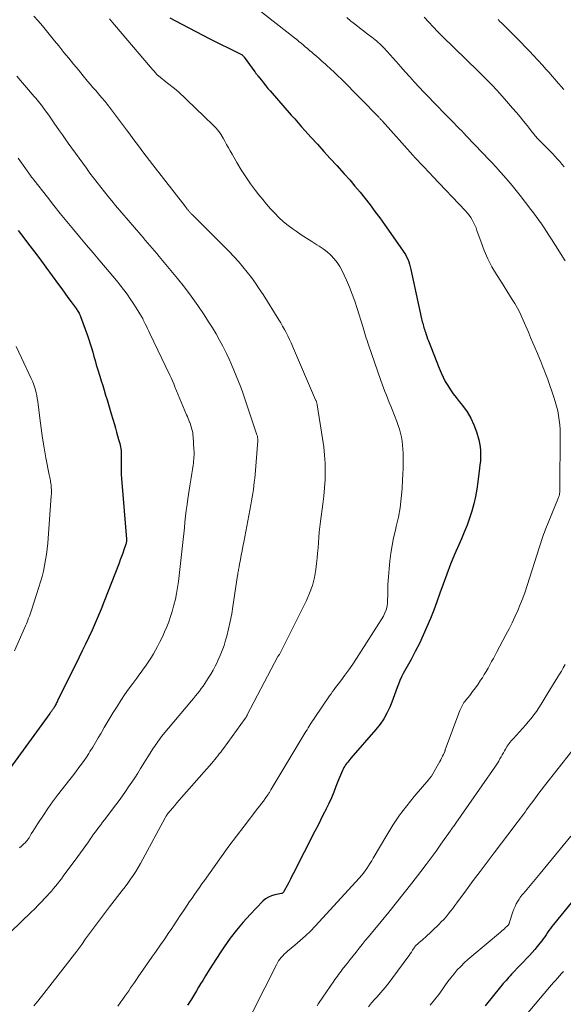
# Model space of a CAD drawing. Units: feet. Extents: x 1995000 to 2000050, y 590000 to 595000.
# Drawn here: x 1995622 to 1995717, y 591619 to 591790 of the extents above; entities that cross this region are included whole.
import ezdxf

# ---------------------------------------------------------------- set-up
doc = ezdxf.new("R2010")
doc.units = ezdxf.units.FT
doc.header["$LTSCALE"] = 100
doc.header["$MEASUREMENT"] = 0
doc.layers.add('CONTOUR INDEX', color=32, linetype='Continuous', lineweight=25)
doc.layers.add('CONTOUR INTERMEDIATE', color=40, linetype='Continuous', lineweight=15)

msp = doc.modelspace()

# ---------------------------------------------------------------- linework, layer by layer
at = {"layer": 'CONTOUR INDEX', "flags": 128}
for points, elevation in [([(1995648.37, 591790.55), (1995650.45, 591789.45), (1995651.66, 591788.81), (1995652.88, 591788.18), (1995654.11, 591787.56), (1995655.34, 591786.94), (1995660.5, 591784.39), (1995660.62, 591784.33), (1995660.73, 591784.26), (1995660.83, 591784.19), (1995660.94, 591784.12), (1995661.03, 591784.04), (1995661.13, 591783.95), (1995661.21, 591783.86), (1995661.29, 591783.76), (1995663.16, 591781.19), (1995663.22, 591781.11), (1995663.29, 591781.02), (1995663.35, 591780.93), (1995663.41, 591780.84), (1995663.48, 591780.76), (1995663.54, 591780.67), (1995663.61, 591780.58), (1995663.68, 591780.5), (1995664.29, 591779.73), (1995664.66, 591779.26), (1995665.04, 591778.79), (1995665.43, 591778.33), (1995665.82, 591777.88), (1995669.46, 591773.7), (1995670.07, 591773.01), (1995670.67, 591772.32), (1995671.28, 591771.63), (1995671.9, 591770.95), (1995672.9, 591769.84), (1995674.02, 591768.61), (1995675.14, 591767.38), (1995676.26, 591766.14), (1995677.38, 591764.91), (1995678.69, 591763.47), (1995679.62, 591762.43), (1995680.54, 591761.36), (1995681.43, 591760.28), (1995682.31, 591759.19), (1995683.17, 591758.08), (1995684.01, 591756.96), (1995684.84, 591755.83), (1995685.66, 591754.69), (1995688.8, 591750.26), (1995689.05, 591749.87), (1995689.29, 591749.48), (1995689.5, 591749.07), (1995689.7, 591748.65), (1995689.87, 591748.21), (1995690.02, 591747.78), (1995690.15, 591747.33), (1995690.26, 591746.88), (1995692.11, 591738.34), (1995692.17, 591738.07), (1995692.23, 591737.8), (1995692.3, 591737.54), (1995692.36, 591737.27), (1995692.43, 591737.01), (1995692.51, 591736.75), (1995692.59, 591736.49), (1995692.67, 591736.23), (1995692.76, 591735.99), (1995692.89, 591735.61), (1995693.02, 591735.23), (1995693.16, 591734.86), (1995693.3, 591734.48), (1995695.15, 591729.73), (1995695.48, 591728.95), (1995695.83, 591728.19), (1995696.23, 591727.44), (1995696.66, 591726.71), (1995697.12, 591726.01), (1995697.6, 591725.31), (1995698.11, 591724.63), (1995698.63, 591723.97), (1995699.23, 591723.25), (1995700, 591722.19), (1995700.67, 591721.09), (1995701.2, 591719.91), (1995701.64, 591718.69), (1995702.03, 591717.31), (1995702.18, 591716.71), (1995702.28, 591716.1), (1995702.34, 591715.48), (1995702.36, 591714.86), (1995702.34, 591714.23), (1995702.31, 591713.61), (1995702.25, 591712.98), (1995702.19, 591712.36), (1995701.9, 591709.99), (1995701.71, 591708.71), (1995701.48, 591707.44), (1995701.18, 591706.18), (1995700.83, 591704.93), (1995700.43, 591703.7), (1995700, 591702.48), (1995699.52, 591701.28), (1995699.01, 591700.09), (1995698.56, 591699.09), (1995697.83, 591697.4), (1995697.12, 591695.7), (1995696.47, 591693.98), (1995695.85, 591692.24), (1995695.3, 591690.66), (1995694.78, 591689.19), (1995694.23, 591687.72), (1995693.65, 591686.26), (1995693.04, 591684.82), (1995692.4, 591683.39), (1995691.73, 591681.97), (1995691.02, 591680.57), (1995690.28, 591679.19), (1995688.91, 591676.72), (1995688.61, 591676.13), (1995688.33, 591675.53), (1995688.08, 591674.91), (1995687.86, 591674.28), (1995687.65, 591673.65), (1995687.43, 591673.02), (1995687.2, 591672.4), (1995686.95, 591671.78), (1995686.58, 591670.88), (1995686.09, 591669.85), (1995685.54, 591668.85), (1995684.89, 591667.91), (1995684.18, 591667.01), (1995679.84, 591662.03), (1995679.65, 591661.81), (1995679.46, 591661.59), (1995679.28, 591661.36), (1995679.09, 591661.13), (1995678.92, 591660.89), (1995678.76, 591660.65), (1995678.62, 591660.4), (1995678.48, 591660.13), (1995678.36, 591659.88), (1995678.18, 591659.49), (1995678.01, 591659.09), (1995677.85, 591658.69), (1995677.69, 591658.29), (1995677.24, 591657.12), (1995676.85, 591656.13), (1995676.44, 591655.15), (1995676, 591654.19), (1995675.54, 591653.23), (1995675.52, 591653.2), (1995675.04, 591652.23), (1995674.55, 591651.26), (1995674.07, 591650.3), (1995673.58, 591649.34), (1995669.87, 591642.08), (1995669.6, 591641.54), (1995669.32, 591641), (1995669.03, 591640.46), (1995668.75, 591639.92), (1995668.25, 591638.99), (1995668.21, 591638.92), (1995668.17, 591638.85), (1995668.12, 591638.79), (1995668.07, 591638.72), (1995667.99, 591638.63), (1995667.95, 591638.59), (1995667.93, 591638.59), (1995667.86, 591638.56), (1995667.84, 591638.56), (1995667.83, 591638.55), (1995667.81, 591638.55), (1995667.79, 591638.54), (1995666.62, 591638.32), (1995666.04, 591638.15), (1995665.5, 591637.92), (1995665.01, 591637.59), (1995664.56, 591637.2), (1995662.35, 591634.9), (1995661.13, 591633.57), (1995659.97, 591632.19), (1995658.88, 591630.76), (1995657.84, 591629.28), (1995657.15, 591628.23), (1995656.5, 591627.25), (1995655.86, 591626.26), (1995655.23, 591625.27), (1995654.61, 591624.27), (1995654.11, 591623.46), (1995653.74, 591622.86), (1995653.38, 591622.26), (1995653.02, 591621.66), (1995652.66, 591621.06), (1995652.17, 591620.21), (1995652.06, 591620.03), (1995651.94, 591619.85), (1995651.82, 591619.68), (1995651.7, 591619.5), (1995651.57, 591619.33), (1995651.43, 591619.17)], 840), ([(1995622.07, 591753.64), (1995622.88, 591752.59), (1995623.69, 591751.53), (1995624.5, 591750.48), (1995625.3, 591749.42), (1995626.09, 591748.35), (1995626.88, 591747.28), (1995629.06, 591744.28), (1995629.61, 591743.54), (1995630.15, 591742.79), (1995630.7, 591742.04), (1995631.24, 591741.29), (1995632.1, 591740.11), (1995632.21, 591739.95), (1995632.32, 591739.79), (1995632.43, 591739.62), (1995632.53, 591739.45), (1995632.63, 591739.27), (1995632.71, 591739.1), (1995632.79, 591738.91), (1995632.87, 591738.73), (1995634.08, 591735.42), (1995634.33, 591734.71), (1995634.57, 591733.99), (1995634.79, 591733.26), (1995635, 591732.53), (1995635.2, 591731.8), (1995635.41, 591731.07), (1995635.62, 591730.35), (1995635.84, 591729.62), (1995636.23, 591728.35), (1995636.48, 591727.53), (1995636.73, 591726.71), (1995636.98, 591725.9), (1995637.24, 591725.08), (1995637.49, 591724.26), (1995637.74, 591723.45), (1995637.99, 591722.63), (1995638.22, 591721.81), (1995638.75, 591719.94), (1995638.94, 591719.3), (1995639.12, 591718.65), (1995639.31, 591718.01), (1995639.49, 591717.36), (1995639.69, 591716.68), (1995639.76, 591716.37), (1995639.83, 591716.07), (1995639.87, 591715.76), (1995639.91, 591715.45), (1995639.93, 591715.13), (1995639.94, 591714.82), (1995639.94, 591714.51), (1995639.94, 591714.19), (1995639.92, 591713.41), (1995639.91, 591712.71), (1995639.92, 591712), (1995639.95, 591711.3), (1995640, 591710.6), (1995640.85, 591700.03), (1995640.85, 591699.92), (1995640.85, 591699.82), (1995640.85, 591699.71), (1995640.84, 591699.61), (1995640.82, 591699.5), (1995640.81, 591699.4), (1995640.78, 591699.3), (1995640.75, 591699.2), (1995640.42, 591698.22), (1995640.21, 591697.64), (1995640.01, 591697.06), (1995639.79, 591696.48), (1995639.57, 591695.9), (1995636.95, 591689.14), (1995636.46, 591687.91), (1995635.96, 591686.68), (1995635.43, 591685.47), (1995634.89, 591684.26), (1995634.33, 591683.05), (1995633.76, 591681.85), (1995633.18, 591680.66), (1995632.6, 591679.47), (1995628.89, 591671.98), (1995628.8, 591671.81), (1995628.72, 591671.65), (1995628.63, 591671.48), (1995628.55, 591671.32), (1995628.4, 591671.03), (1995628.39, 591671.01), (1995628.38, 591670.99), (1995628.36, 591670.97), (1995628.35, 591670.95), (1995628.31, 591670.87), (1995628.29, 591670.85), (1995628.28, 591670.83), (1995628.27, 591670.81), (1995628.26, 591670.79), (1995628.18, 591670.67), (1995628.12, 591670.59), (1995628.07, 591670.52), (1995628.01, 591670.44), (1995627.96, 591670.37), (1995627.89, 591670.28), (1995627.8, 591670.16), (1995627.72, 591670.04), (1995627.63, 591669.92), (1995627.54, 591669.8), (1995619.67, 591658.97)], 860), ([(1995718.07, 591636.94), (1995715.01, 591633.14), (1995714.74, 591632.8), (1995714.48, 591632.45), (1995714.23, 591632.1), (1995713.98, 591631.74), (1995713.74, 591631.38), (1995713.49, 591631.02), (1995713.23, 591630.67), (1995712.97, 591630.32), (1995712.64, 591629.91), (1995712.2, 591629.36), (1995711.75, 591628.82), (1995711.29, 591628.3), (1995710.82, 591627.78), (1995707.75, 591624.54), (1995707.51, 591624.27), (1995707.26, 591624), (1995707.01, 591623.73), (1995706.77, 591623.45), (1995706.54, 591623.18), (1995706.3, 591622.9), (1995706.07, 591622.62), (1995705.84, 591622.33), (1995703.17, 591619.02)], 820)]:
    msp.add_lwpolyline(points, dxfattribs=dict(at, elevation=elevation))
at = {"layer": 'CONTOUR INTERMEDIATE', "flags": 128}
for points, elevation in [([(1995624.79, 591790.89), (1995625.52, 591790.04), (1995626.25, 591789.19), (1995626.97, 591788.32), (1995627.68, 591787.46), (1995628.38, 591786.59), (1995629.09, 591785.71), (1995630, 591784.58), (1995630.83, 591783.55), (1995631.66, 591782.53), (1995632.5, 591781.52), (1995633.34, 591780.5), (1995634.09, 591779.6), (1995634.56, 591779.04), (1995635.03, 591778.49), (1995635.51, 591777.93), (1995635.98, 591777.38), (1995636.53, 591776.75), (1995636.73, 591776.52), (1995636.93, 591776.28), (1995637.13, 591776.04), (1995637.33, 591775.8), (1995637.53, 591775.56), (1995637.72, 591775.32), (1995637.91, 591775.07), (1995638.09, 591774.83), (1995640.85, 591771.13), (1995641.42, 591770.36), (1995641.99, 591769.6), (1995642.56, 591768.85), (1995643.13, 591768.09), (1995643.7, 591767.33), (1995644.28, 591766.58), (1995644.86, 591765.82), (1995645.44, 591765.07), (1995650.98, 591757.92), (1995651.09, 591757.78), (1995651.2, 591757.64), (1995651.31, 591757.5), (1995651.42, 591757.37), (1995651.5, 591757.27), (1995651.57, 591757.18), (1995651.64, 591757.1), (1995651.71, 591757.01), (1995651.78, 591756.93), (1995651.86, 591756.85), (1995651.93, 591756.76), (1995652, 591756.68), (1995652.08, 591756.6), (1995652.17, 591756.51), (1995652.3, 591756.38), (1995652.42, 591756.25), (1995652.54, 591756.12), (1995652.67, 591756), (1995658.67, 591750), (1995659.5, 591749.14), (1995660.3, 591748.26), (1995661.08, 591747.35), (1995661.83, 591746.43), (1995662.55, 591745.48), (1995663.25, 591744.51), (1995663.93, 591743.53), (1995664.58, 591742.52), (1995667.31, 591738.16), (1995667.65, 591737.61), (1995667.98, 591737.05), (1995668.29, 591736.48), (1995668.6, 591735.91), (1995668.89, 591735.34), (1995669.18, 591734.75), (1995669.45, 591734.16), (1995669.71, 591733.57), (1995673.7, 591724.27), (1995673.75, 591724.16), (1995673.79, 591724.06), (1995673.83, 591723.95), (1995673.86, 591723.84), (1995673.89, 591723.73), (1995673.92, 591723.61), (1995673.95, 591723.5), (1995673.97, 591723.39), (1995674.92, 591717.51), (1995675.11, 591716.09), (1995675.26, 591714.67), (1995675.34, 591713.25), (1995675.37, 591711.82), (1995675.34, 591710.39), (1995675.26, 591708.96), (1995675.14, 591707.54), (1995674.97, 591706.12), (1995674.55, 591703.12), (1995674.44, 591702.21), (1995674.34, 591701.3), (1995674.26, 591700.39), (1995674.2, 591699.47), (1995674.14, 591698.56), (1995674.06, 591697.64), (1995673.97, 591696.73), (1995673.87, 591695.82), (1995673.74, 591694.8), (1995673.49, 591693.4), (1995673.15, 591692.03), (1995672.67, 591690.7), (1995672.11, 591689.4), (1995667.68, 591680.5), (1995667.62, 591680.39), (1995667.55, 591680.28), (1995667.48, 591680.17), (1995667.41, 591680.06), (1995667.29, 591679.9), (1995667.27, 591679.88), (1995667.26, 591679.86), (1995667.25, 591679.84), (1995667.23, 591679.82), (1995667.18, 591679.74), (1995667.17, 591679.72), (1995667.15, 591679.7), (1995667.14, 591679.68), (1995667.13, 591679.66), (1995661.84, 591669.53), (1995661.8, 591669.45), (1995661.76, 591669.37), (1995661.71, 591669.3), (1995661.66, 591669.22), (1995661.62, 591669.14), (1995661.57, 591669.07), (1995661.52, 591668.99), (1995661.47, 591668.92), (1995657.72, 591663.74), (1995657.48, 591663.41), (1995657.23, 591663.08), (1995656.98, 591662.76), (1995656.72, 591662.43), (1995656.46, 591662.11), (1995656.2, 591661.8), (1995655.93, 591661.48), (1995655.66, 591661.17), (1995650.42, 591655.2), (1995650.02, 591654.74), (1995649.63, 591654.29), (1995649.23, 591653.83), (1995648.84, 591653.37), (1995648.08, 591652.48), (1995648.06, 591652.46), (1995648.05, 591652.45), (1995648.04, 591652.43), (1995648.03, 591652.41), (1995647.98, 591652.35), (1995647.97, 591652.33), (1995647.96, 591652.32), (1995647.95, 591652.3), (1995647.94, 591652.28), (1995647.83, 591652.1), (1995647.76, 591651.99), (1995647.7, 591651.88), (1995647.64, 591651.77), (1995647.58, 591651.66), (1995643.71, 591644.48), (1995643.31, 591643.77), (1995642.9, 591643.07), (1995642.47, 591642.37), (1995642.03, 591641.69), (1995641.56, 591641.02), (1995641.09, 591640.35), (1995640.61, 591639.7), (1995640.11, 591639.05), (1995637.93, 591636.24), (1995637.22, 591635.32), (1995636.52, 591634.39), (1995635.83, 591633.46), (1995635.14, 591632.53), (1995634.46, 591631.59), (1995633.77, 591630.65), (1995633.08, 591629.71), (1995632.4, 591628.78), (1995632.21, 591628.53), (1995631.43, 591627.48), (1995630.63, 591626.43), (1995629.83, 591625.39), (1995629.02, 591624.35), (1995625.44, 591619.83), (1995625.11, 591619.42), (1995624.78, 591619.03)], 848), ([(1995663.67, 591792.09), (1995670.04, 591787.1), (1995670.42, 591786.79), (1995670.8, 591786.49), (1995671.17, 591786.18), (1995671.54, 591785.87), (1995671.91, 591785.55), (1995672.28, 591785.23), (1995672.65, 591784.92), (1995673.02, 591784.6), (1995673.32, 591784.35), (1995673.84, 591783.91), (1995674.35, 591783.46), (1995674.86, 591783.01), (1995675.37, 591782.56), (1995675.66, 591782.31), (1995676.3, 591781.72), (1995676.94, 591781.12), (1995677.56, 591780.51), (1995678.18, 591779.9), (1995684.68, 591773.31), (1995684.76, 591773.22), (1995684.84, 591773.14), (1995684.92, 591773.06), (1995685, 591772.97), (1995685.08, 591772.89), (1995685.16, 591772.8), (1995685.24, 591772.72), (1995685.31, 591772.63), (1995690.6, 591766.74), (1995691.01, 591766.28), (1995691.43, 591765.82), (1995691.86, 591765.36), (1995692.29, 591764.91), (1995692.71, 591764.46), (1995693.14, 591764.01), (1995693.57, 591763.55), (1995694, 591763.1), (1995699.72, 591757.07), (1995700.05, 591756.7), (1995700.36, 591756.31), (1995700.65, 591755.9), (1995700.91, 591755.48), (1995701.15, 591755.04), (1995701.37, 591754.6), (1995701.56, 591754.14), (1995701.73, 591753.67), (1995702.43, 591751.63), (1995702.99, 591750.16), (1995703.61, 591748.72), (1995704.33, 591747.34), (1995705.13, 591745.98), (1995705.96, 591744.65), (1995706.43, 591743.91), (1995706.9, 591743.17), (1995707.38, 591742.43), (1995707.86, 591741.69), (1995708.32, 591740.95), (1995708.76, 591740.19), (1995709.15, 591739.41), (1995709.52, 591738.61), (1995710.65, 591736), (1995711.05, 591735.08), (1995711.45, 591734.16), (1995711.83, 591733.23), (1995712.22, 591732.3), (1995712.62, 591731.32), (1995712.8, 591730.88), (1995712.98, 591730.44), (1995713.16, 591730), (1995713.34, 591729.56), (1995713.52, 591729.11), (1995713.69, 591728.67), (1995713.86, 591728.22), (1995714.02, 591727.78), (1995715.08, 591724.72), (1995715.33, 591723.94), (1995715.56, 591723.14), (1995715.74, 591722.34), (1995715.9, 591721.53), (1995716.02, 591720.71), (1995716.1, 591719.89), (1995716.15, 591719.07), (1995716.17, 591718.24), (1995716.13, 591708.83), (1995716.13, 591708.66), (1995716.12, 591708.5), (1995716.11, 591708.33), (1995716.1, 591708.17), (1995716.08, 591708.03), (1995716.07, 591707.93), (1995716.06, 591707.84), (1995716.04, 591707.75), (1995716.02, 591707.66), (1995715.99, 591707.57), (1995715.97, 591707.48), (1995715.93, 591707.39), (1995715.9, 591707.31), (1995713.58, 591701.61), (1995713.44, 591701.25), (1995713.3, 591700.89), (1995713.17, 591700.53), (1995713.05, 591700.16), (1995712.93, 591699.8), (1995712.81, 591699.43), (1995712.69, 591699.06), (1995712.57, 591698.7), (1995710.45, 591692.04), (1995710.08, 591690.93), (1995709.68, 591689.83), (1995709.25, 591688.74), (1995708.8, 591687.66), (1995708.32, 591686.59), (1995707.82, 591685.53), (1995707.3, 591684.49), (1995706.76, 591683.45), (1995705.18, 591680.51), (1995704.88, 591679.94), (1995704.57, 591679.36), (1995704.27, 591678.79), (1995703.97, 591678.22), (1995703.66, 591677.65), (1995703.34, 591677.09), (1995703, 591676.54), (1995702.66, 591675.99), (1995702.36, 591675.55), (1995701.91, 591674.88), (1995701.45, 591674.22), (1995700.96, 591673.58), (1995700.46, 591672.94), (1995699.77, 591672.08), (1995699.62, 591671.88), (1995699.47, 591671.67), (1995699.33, 591671.46), (1995699.19, 591671.24), (1995699.07, 591671.01), (1995698.96, 591670.78), (1995698.85, 591670.55), (1995698.76, 591670.31), (1995696.23, 591663.46), (1995696.2, 591663.4), (1995696.18, 591663.34), (1995696.15, 591663.28), (1995696.13, 591663.22), (1995695.9, 591662.69), (1995695.75, 591662.37), (1995695.59, 591662.05), (1995695.43, 591661.74), (1995695.26, 591661.43), (1995693.81, 591658.92), (1995693.76, 591658.84), (1995693.71, 591658.77), (1995693.66, 591658.69), (1995693.6, 591658.62), (1995693.54, 591658.55), (1995693.48, 591658.48), (1995693.42, 591658.42), (1995693.37, 591658.35), (1995690.81, 591655.36), (1995689.52, 591653.76), (1995688.29, 591652.12), (1995687.14, 591650.42), (1995686.06, 591648.68), (1995683.71, 591644.67), (1995683.44, 591644.22), (1995683.17, 591643.78), (1995682.9, 591643.34), (1995682.61, 591642.9), (1995682.32, 591642.47), (1995682.01, 591642.05), (1995681.68, 591641.65), (1995681.34, 591641.26), (1995673.63, 591632.89), (1995672.79, 591632.02), (1995671.93, 591631.17), (1995671.03, 591630.36), (1995670.12, 591629.56), (1995668.85, 591628.51), (1995668.56, 591628.26), (1995668.27, 591628), (1995668, 591627.72), (1995667.74, 591627.44), (1995667.5, 591627.15), (1995667.27, 591626.84), (1995667.07, 591626.52), (1995666.89, 591626.18), (1995660.78, 591614.06)], 836), ([(1995679.1, 591790.61), (1995679.83, 591790), (1995680, 591789.87), (1995680.66, 591789.34), (1995681.33, 591788.82), (1995682, 591788.31), (1995682.68, 591787.8), (1995683.47, 591787.21), (1995683.75, 591787), (1995684.03, 591786.78), (1995684.3, 591786.55), (1995684.57, 591786.31), (1995684.83, 591786.07), (1995685.09, 591785.82), (1995685.33, 591785.57), (1995685.58, 591785.3), (1995687.68, 591782.97), (1995688.48, 591782.08), (1995689.28, 591781.19), (1995690.09, 591780.31), (1995690.89, 591779.43), (1995691.7, 591778.55), (1995692.52, 591777.68), (1995693.35, 591776.81), (1995694.18, 591775.95), (1995696.56, 591773.5), (1995697.12, 591772.92), (1995697.68, 591772.35), (1995698.25, 591771.77), (1995698.81, 591771.2), (1995699.01, 591770.99), (1995699.47, 591770.52), (1995699.93, 591770.04), (1995700.39, 591769.56), (1995700.84, 591769.07), (1995701.3, 591768.59), (1995701.75, 591768.1), (1995702.21, 591767.62), (1995702.67, 591767.14), (1995703.87, 591765.9), (1995704.05, 591765.71), (1995704.23, 591765.53), (1995704.42, 591765.34), (1995704.6, 591765.15), (1995704.78, 591764.96), (1995704.96, 591764.77), (1995705.13, 591764.58), (1995705.31, 591764.38), (1995706.41, 591763.12), (1995707.12, 591762.28), (1995707.82, 591761.44), (1995708.52, 591760.58), (1995709.2, 591759.72), (1995711.08, 591757.31), (1995711.55, 591756.69), (1995712.02, 591756.06), (1995712.48, 591755.42), (1995712.93, 591754.78), (1995713.37, 591754.13), (1995713.8, 591753.48), (1995714.23, 591752.82), (1995714.65, 591752.16), (1995717.04, 591748.38)], 832), ([(1995692.53, 591790.68), (1995694.92, 591788.13), (1995694.97, 591788.07), (1995695.03, 591788.01), (1995695.09, 591787.95), (1995695.15, 591787.89), (1995695.21, 591787.83), (1995695.27, 591787.77), (1995695.33, 591787.71), (1995695.39, 591787.65), (1995695.41, 591787.63), (1995695.48, 591787.57), (1995695.55, 591787.5), (1995695.62, 591787.43), (1995695.69, 591787.37), (1995701.95, 591781.31), (1995703.22, 591780.04), (1995704.47, 591778.76), (1995705.68, 591777.45), (1995706.88, 591776.12), (1995707.92, 591774.91), (1995708.57, 591774.16), (1995709.21, 591773.4), (1995709.83, 591772.63), (1995710.45, 591771.85), (1995711.38, 591770.66), (1995711.53, 591770.48), (1995711.68, 591770.29), (1995711.84, 591770.11), (1995711.99, 591769.93), (1995712.15, 591769.76), (1995712.32, 591769.58), (1995712.48, 591769.41), (1995712.65, 591769.24), (1995714.05, 591767.81), (1995714.47, 591767.38), (1995714.89, 591766.94), (1995715.3, 591766.5), (1995715.7, 591766.05), (1995716.1, 591765.6), (1995716.49, 591765.15), (1995716.88, 591764.69)], 828), ([(1995637.91, 591790.37), (1995638.77, 591789.37), (1995645.03, 591782.02), (1995645.19, 591781.84), (1995645.34, 591781.65), (1995645.5, 591781.47), (1995645.66, 591781.29), (1995645.9, 591781), (1995645.94, 591780.96), (1995645.97, 591780.92), (1995646.01, 591780.88), (1995646.04, 591780.84), (1995646.08, 591780.81), (1995646.11, 591780.77), (1995646.15, 591780.74), (1995646.19, 591780.7), (1995646.73, 591780.25), (1995647.05, 591779.99), (1995647.36, 591779.73), (1995647.68, 591779.48), (1995648, 591779.23), (1995649.2, 591778.31), (1995649.27, 591778.26), (1995649.34, 591778.2), (1995649.41, 591778.14), (1995649.48, 591778.08), (1995649.55, 591778.02), (1995649.62, 591777.96), (1995649.68, 591777.9), (1995649.75, 591777.84), (1995655.91, 591771.93), (1995656.17, 591771.68), (1995656.42, 591771.42), (1995656.65, 591771.14), (1995656.88, 591770.86), (1995657.1, 591770.57), (1995657.3, 591770.28), (1995657.49, 591769.97), (1995657.67, 591769.66), (1995657.94, 591769.15), (1995658.25, 591768.59), (1995658.56, 591768.02), (1995658.87, 591767.46), (1995659.19, 591766.9), (1995660.02, 591765.47), (1995660.78, 591764.21), (1995661.57, 591762.97), (1995662.41, 591761.77), (1995663.29, 591760.59), (1995663.85, 591759.85), (1995664.51, 591759.02), (1995665.18, 591758.21), (1995665.88, 591757.41), (1995666.6, 591756.63), (1995667.34, 591755.89), (1995668.12, 591755.18), (1995668.94, 591754.52), (1995669.79, 591753.89), (1995670.31, 591753.52), (1995671.2, 591752.91), (1995672.11, 591752.32), (1995673.02, 591751.74), (1995673.94, 591751.17), (1995674.34, 591750.94), (1995675.04, 591750.47), (1995675.71, 591749.95), (1995676.32, 591749.37), (1995676.9, 591748.75), (1995677.42, 591748.08), (1995677.89, 591747.38), (1995678.31, 591746.65), (1995678.69, 591745.89), (1995679.06, 591745.04), (1995679.57, 591743.83), (1995680.06, 591742.61), (1995680.5, 591741.37), (1995680.91, 591740.12), (1995681.89, 591736.96), (1995682.01, 591736.56), (1995682.14, 591736.16), (1995682.26, 591735.76), (1995682.38, 591735.37), (1995682.51, 591734.97), (1995682.63, 591734.57), (1995682.76, 591734.17), (1995682.9, 591733.78), (1995685.05, 591727.58), (1995685.27, 591726.94), (1995685.51, 591726.31), (1995685.75, 591725.68), (1995685.99, 591725.05), (1995686.25, 591724.43), (1995686.5, 591723.8), (1995686.75, 591723.17), (1995687, 591722.55), (1995687.82, 591720.48), (1995688.06, 591719.82), (1995688.27, 591719.15), (1995688.45, 591718.47), (1995688.6, 591717.78), (1995688.71, 591717.08), (1995688.8, 591716.38), (1995688.86, 591715.68), (1995688.89, 591714.97), (1995688.9, 591714.37), (1995688.91, 591713.37), (1995688.9, 591712.36), (1995688.87, 591711.35), (1995688.82, 591710.35), (1995688.73, 591708.85), (1995688.58, 591707.18), (1995688.37, 591705.52), (1995688.07, 591703.87), (1995687.71, 591702.23), (1995687.56, 591701.62), (1995687.25, 591700.29), (1995686.98, 591698.95), (1995686.77, 591697.6), (1995686.59, 591696.25), (1995686.45, 591694.89), (1995686.34, 591693.52), (1995686.27, 591692.16), (1995686.22, 591690.79), (1995686.17, 591689.02), (1995686.11, 591688.4), (1995685.98, 591687.81), (1995685.75, 591687.24), (1995685.47, 591686.69), (1995680.79, 591679.35), (1995680.14, 591678.36), (1995679.47, 591677.38), (1995678.78, 591676.42), (1995678.07, 591675.47), (1995677.18, 591674.31), (1995676.91, 591673.95), (1995676.64, 591673.58), (1995676.38, 591673.22), (1995676.12, 591672.85), (1995673.57, 591669.12), (1995673.37, 591668.81), (1995673.17, 591668.51), (1995672.97, 591668.21), (1995672.78, 591667.9), (1995672.59, 591667.59), (1995672.4, 591667.29), (1995672.21, 591666.98), (1995672.02, 591666.67), (1995665.94, 591656.55), (1995665.88, 591656.43), (1995665.81, 591656.32), (1995665.74, 591656.2), (1995665.67, 591656.09), (1995665.6, 591655.98), (1995665.53, 591655.86), (1995665.46, 591655.75), (1995665.38, 591655.64), (1995664.93, 591655.01), (1995664.63, 591654.58), (1995664.32, 591654.16), (1995664, 591653.74), (1995663.69, 591653.33), (1995661.3, 591650.24), (1995659.96, 591648.5), (1995658.64, 591646.74), (1995657.34, 591644.96), (1995656.06, 591643.18), (1995654.38, 591640.81), (1995653.95, 591640.2), (1995653.52, 591639.59), (1995653.1, 591638.97), (1995652.68, 591638.36), (1995652.25, 591637.74), (1995651.83, 591637.12), (1995651.42, 591636.5), (1995651, 591635.88), (1995650.75, 591635.51), (1995650.21, 591634.7), (1995649.67, 591633.9), (1995649.13, 591633.09), (1995648.59, 591632.29), (1995648.23, 591631.75), (1995647.5, 591630.68), (1995646.77, 591629.61), (1995646.03, 591628.54), (1995645.29, 591627.48), (1995642.91, 591624.08), (1995642.58, 591623.6), (1995642.24, 591623.11), (1995641.91, 591622.63), (1995641.57, 591622.15), (1995641.24, 591621.66), (1995640.9, 591621.18), (1995640.57, 591620.7), (1995640.23, 591620.21), (1995639.87, 591619.7), (1995639.35, 591618.95)], 844), ([(1995705.39, 591790.26), (1995705.71, 591789.95), (1995706.03, 591789.63), (1995709.38, 591786.3), (1995710.12, 591785.55), (1995710.85, 591784.8), (1995711.57, 591784.03), (1995712.28, 591783.25), (1995713.17, 591782.27), (1995713.71, 591781.67), (1995714.24, 591781.06), (1995714.78, 591780.46), (1995715.3, 591779.85), (1995715.47, 591779.65), (1995715.92, 591779.14), (1995716.37, 591778.63), (1995716.83, 591778.13)], 824), ([(1995621.81, 591780.47), (1995624.85, 591776.92), (1995625.09, 591776.64), (1995625.33, 591776.35), (1995625.56, 591776.07), (1995625.79, 591775.78), (1995626.02, 591775.49), (1995626.25, 591775.19), (1995626.47, 591774.89), (1995626.68, 591774.59), (1995626.98, 591774.17), (1995627.35, 591773.65), (1995627.71, 591773.14), (1995628.07, 591772.62), (1995628.43, 591772.11), (1995628.71, 591771.7), (1995629.22, 591770.98), (1995629.72, 591770.26), (1995630.23, 591769.55), (1995630.74, 591768.83), (1995633.9, 591764.46), (1995634.51, 591763.63), (1995635.12, 591762.8), (1995635.75, 591761.99), (1995636.38, 591761.17), (1995637.02, 591760.37), (1995637.66, 591759.57), (1995638.32, 591758.78), (1995638.98, 591757.99), (1995643.33, 591752.88), (1995643.73, 591752.41), (1995644.13, 591751.95), (1995644.53, 591751.49), (1995644.94, 591751.03), (1995645.34, 591750.56), (1995645.74, 591750.1), (1995646.14, 591749.63), (1995646.53, 591749.16), (1995649.71, 591745.32), (1995650.93, 591743.79), (1995652.12, 591742.24), (1995653.25, 591740.64), (1995654.34, 591739.02), (1995655.13, 591737.79), (1995655.78, 591736.75), (1995656.41, 591735.7), (1995657.01, 591734.62), (1995657.59, 591733.54), (1995657.74, 591733.23), (1995658.22, 591732.28), (1995658.67, 591731.33), (1995659.11, 591730.37), (1995659.53, 591729.4), (1995659.93, 591728.42), (1995660.32, 591727.43), (1995660.69, 591726.44), (1995661.04, 591725.44), (1995663.52, 591718.2), (1995663.56, 591718.07), (1995663.59, 591717.94), (1995663.62, 591717.81), (1995663.64, 591717.67), (1995663.65, 591717.54), (1995663.66, 591717.4), (1995663.66, 591717.27), (1995663.65, 591717.14), (1995663.18, 591711.29), (1995663.12, 591710.63), (1995663.06, 591709.97), (1995662.98, 591709.32), (1995662.89, 591708.66), (1995662.79, 591708), (1995662.69, 591707.35), (1995662.58, 591706.69), (1995662.46, 591706.04), (1995661.24, 591699.54), (1995661.09, 591698.78), (1995660.95, 591698.03), (1995660.8, 591697.28), (1995660.66, 591696.52), (1995660.44, 591695.44), (1995660.4, 591695.23), (1995660.36, 591695.02), (1995660.33, 591694.8), (1995660.29, 591694.59), (1995660.26, 591694.38), (1995660.22, 591694.17), (1995660.19, 591693.95), (1995660.16, 591693.74), (1995659.35, 591688.37), (1995659.14, 591687.07), (1995658.89, 591685.78), (1995658.59, 591684.5), (1995658.27, 591683.22), (1995658.07, 591682.5), (1995657.8, 591681.59), (1995657.49, 591680.71), (1995657.14, 591679.83), (1995656.75, 591678.98), (1995656.64, 591678.74), (1995656.27, 591678.01), (1995655.89, 591677.3), (1995655.48, 591676.6), (1995655.05, 591675.91), (1995654.76, 591675.46), (1995654.46, 591675.01), (1995654.15, 591674.56), (1995653.84, 591674.13), (1995653.52, 591673.69), (1995653.19, 591673.27), (1995652.85, 591672.84), (1995652.51, 591672.42), (1995652.17, 591672.01), (1995647.24, 591666.12), (1995647.02, 591665.84), (1995646.79, 591665.56), (1995646.58, 591665.28), (1995646.37, 591664.99), (1995646.16, 591664.7), (1995645.96, 591664.41), (1995645.76, 591664.11), (1995645.57, 591663.81), (1995643.32, 591660.24), (1995642.81, 591659.44), (1995642.29, 591658.64), (1995641.76, 591657.84), (1995641.23, 591657.04), (1995640.69, 591656.25), (1995640.14, 591655.47), (1995639.58, 591654.7), (1995639.01, 591653.93), (1995637.03, 591651.32), (1995636.71, 591650.9), (1995636.4, 591650.48), (1995636.08, 591650.07), (1995635.77, 591649.65), (1995635.46, 591649.23), (1995635.15, 591648.81), (1995634.85, 591648.38), (1995634.55, 591647.95), (1995634.25, 591647.52), (1995633.8, 591646.87), (1995633.34, 591646.23), (1995632.88, 591645.59), (1995632.41, 591644.96), (1995629.89, 591641.54), (1995629.56, 591641.1), (1995629.23, 591640.66), (1995628.88, 591640.23), (1995628.54, 591639.8), (1995628.19, 591639.38), (1995627.83, 591638.96), (1995627.46, 591638.55), (1995627.09, 591638.14), (1995626.69, 591637.72), (1995626.11, 591637.1), (1995625.53, 591636.5), (1995624.93, 591635.9), (1995624.33, 591635.31), (1995620.77, 591631.86)], 852), ([(1995622.06, 591766.23), (1995622.63, 591765.4), (1995623.21, 591764.58), (1995624.03, 591763.42), (1995624.21, 591763.18), (1995624.39, 591762.93), (1995624.57, 591762.69), (1995624.76, 591762.45), (1995627.14, 591759.41), (1995628.24, 591758), (1995629.36, 591756.61), (1995630.49, 591755.22), (1995631.63, 591753.85), (1995632.78, 591752.48), (1995633.93, 591751.11), (1995635.09, 591749.75), (1995636.24, 591748.39), (1995637.87, 591746.48), (1995638.5, 591745.72), (1995639.13, 591744.96), (1995639.75, 591744.18), (1995640.35, 591743.4), (1995640.4, 591743.33), (1995640.96, 591742.57), (1995641.51, 591741.8), (1995642.04, 591741.01), (1995642.55, 591740.21), (1995643.45, 591738.74), (1995643.5, 591738.67), (1995643.54, 591738.59), (1995643.58, 591738.52), (1995643.63, 591738.44), (1995643.67, 591738.36), (1995643.71, 591738.29), (1995643.74, 591738.21), (1995643.78, 591738.13), (1995644.12, 591737.45), (1995644.33, 591737.03), (1995644.53, 591736.61), (1995644.74, 591736.19), (1995644.94, 591735.77), (1995648.38, 591728.53), (1995648.62, 591728.04), (1995648.84, 591727.54), (1995649.06, 591727.04), (1995649.28, 591726.53), (1995651.3, 591721.67), (1995651.44, 591721.35), (1995651.57, 591721.02), (1995651.7, 591720.7), (1995651.83, 591720.37), (1995651.85, 591720.31), (1995651.96, 591720.01), (1995652.06, 591719.71), (1995652.15, 591719.41), (1995652.23, 591719.11), (1995652.3, 591718.8), (1995652.36, 591718.49), (1995652.4, 591718.18), (1995652.43, 591717.86), (1995652.57, 591715.62), (1995652.59, 591715.28), (1995652.59, 591714.95), (1995652.59, 591714.61), (1995652.58, 591714.28), (1995652.55, 591713.94), (1995652.52, 591713.6), (1995652.48, 591713.27), (1995652.44, 591712.93), (1995652.32, 591712.17), (1995652.21, 591711.45), (1995652.1, 591710.73), (1995651.99, 591710.01), (1995651.87, 591709.29), (1995651.52, 591707.07), (1995651.37, 591706.07), (1995651.24, 591705.06), (1995651.12, 591704.05), (1995651.01, 591703.03), (1995650.91, 591702.02), (1995650.81, 591701.01), (1995650.7, 591699.99), (1995650.59, 591698.98), (1995649.87, 591692.71), (1995649.73, 591691.67), (1995649.56, 591690.65), (1995649.35, 591689.63), (1995649.1, 591688.61), (1995649.05, 591688.43), (1995648.79, 591687.52), (1995648.51, 591686.61), (1995648.2, 591685.72), (1995647.86, 591684.83), (1995647.49, 591683.96), (1995647.09, 591683.09), (1995646.67, 591682.24), (1995646.23, 591681.4), (1995645.54, 591680.15), (1995645.22, 591679.59), (1995644.88, 591679.05), (1995644.53, 591678.51), (1995644.16, 591677.99), (1995643.78, 591677.48), (1995643.39, 591676.96), (1995643.01, 591676.45), (1995642.63, 591675.93), (1995641.94, 591675.02), (1995641.23, 591674.04), (1995640.54, 591673.05), (1995639.87, 591672.04), (1995639.22, 591671.01), (1995638.56, 591669.95), (1995638.03, 591669.09), (1995637.52, 591668.23), (1995637.01, 591667.36), (1995636.51, 591666.49), (1995636.44, 591666.37), (1995635.97, 591665.56), (1995635.49, 591664.76), (1995635.01, 591663.96), (1995634.51, 591663.17), (1995634.31, 591662.85), (1995633.91, 591662.22), (1995633.49, 591661.61), (1995633.06, 591661), (1995632.61, 591660.4), (1995632.16, 591659.81), (1995631.71, 591659.22), (1995631.25, 591658.63), (1995630.79, 591658.05), (1995629.73, 591656.7), (1995628.87, 591655.59), (1995628.03, 591654.46), (1995627.22, 591653.31), (1995626.43, 591652.15), (1995625.48, 591650.71), (1995625.19, 591650.25), (1995624.9, 591649.79), (1995624.61, 591649.33), (1995624.32, 591648.87), (1995623.94, 591648.23), (1995623.85, 591648.08), (1995623.75, 591647.94), (1995623.65, 591647.81), (1995623.55, 591647.68), (1995623.43, 591647.55), (1995623.32, 591647.42), (1995623.2, 591647.3), (1995623.07, 591647.19), (1995622.62, 591646.78), (1995622.27, 591646.46)], 856), ([(1995621.72, 591733.5), (1995622.64, 591731.52), (1995624.29, 591727.97), (1995624.51, 591727.49), (1995624.7, 591727), (1995624.87, 591726.5), (1995625.03, 591726), (1995625.16, 591725.49), (1995625.28, 591724.98), (1995625.37, 591724.46), (1995625.44, 591723.94), (1995625.79, 591721.06), (1995626.02, 591719.33), (1995626.27, 591717.61), (1995626.56, 591715.89), (1995626.87, 591714.17), (1995627.43, 591711.24), (1995627.48, 591710.99), (1995627.53, 591710.74), (1995627.58, 591710.49), (1995627.64, 591710.24), (1995627.69, 591709.99), (1995627.73, 591709.74), (1995627.76, 591709.49), (1995627.78, 591709.24), (1995627.8, 591709.02), (1995627.82, 591708.65), (1995627.82, 591708.29), (1995627.82, 591707.93), (1995627.8, 591707.56), (1995627.18, 591699.34), (1995627.09, 591698.37), (1995626.97, 591697.4), (1995626.82, 591696.44), (1995626.64, 591695.47), (1995626.43, 591694.52), (1995626.2, 591693.57), (1995625.94, 591692.63), (1995625.65, 591691.7), (1995624.35, 591687.73), (1995624.23, 591687.39), (1995624.11, 591687.04), (1995624, 591686.7), (1995623.87, 591686.35), (1995623.75, 591686.01), (1995623.62, 591685.67), (1995623.48, 591685.34), (1995623.33, 591685), (1995621.4, 591680.67)], 864), ([(1995717.04, 591678.28), (1995716.71, 591677.72), (1995716.38, 591677.15), (1995716.04, 591676.59), (1995715.79, 591676.18), (1995715.33, 591675.42), (1995714.87, 591674.65), (1995714.4, 591673.89), (1995713.93, 591673.13), (1995712.88, 591671.42), (1995712.46, 591670.78), (1995712.04, 591670.15), (1995711.59, 591669.53), (1995711.12, 591668.93), (1995710.63, 591668.34), (1995710.14, 591667.76), (1995709.64, 591667.19), (1995709.13, 591666.62), (1995708.05, 591665.47), (1995707.68, 591665.03), (1995707.32, 591664.58), (1995706.99, 591664.11), (1995706.68, 591663.62), (1995706.52, 591663.33), (1995706.31, 591662.98), (1995706.11, 591662.62), (1995705.91, 591662.26), (1995705.71, 591661.89), (1995705.51, 591661.53), (1995705.3, 591661.18), (1995705.07, 591660.83), (1995704.84, 591660.49), (1995698.05, 591650.76), (1995697.93, 591650.59), (1995697.81, 591650.42), (1995697.69, 591650.25), (1995697.57, 591650.09), (1995697.43, 591649.88), (1995697.38, 591649.82), (1995697.34, 591649.75), (1995697.29, 591649.68), (1995697.25, 591649.62), (1995697.2, 591649.55), (1995697.16, 591649.48), (1995697.11, 591649.42), (1995697.07, 591649.35), (1995695.47, 591647.09), (1995694.62, 591645.9), (1995693.76, 591644.72), (1995692.89, 591643.55), (1995692, 591642.38), (1995690.42, 591640.35), (1995689.1, 591638.66), (1995687.77, 591636.98), (1995686.42, 591635.32), (1995685.06, 591633.66), (1995683.4, 591631.66), (1995682.86, 591631.01), (1995682.33, 591630.35), (1995681.79, 591629.7), (1995681.26, 591629.04), (1995680.74, 591628.37), (1995680.21, 591627.71), (1995679.69, 591627.05), (1995679.17, 591626.39), (1995678.56, 591625.62), (1995678.34, 591625.34), (1995678.13, 591625.05), (1995677.91, 591624.77), (1995677.7, 591624.49), (1995677.49, 591624.2), (1995677.28, 591623.92), (1995677.07, 591623.63), (1995676.87, 591623.34), (1995674.97, 591620.54), (1995674.72, 591620.17), (1995674.46, 591619.79), (1995674.21, 591619.41), (1995673.95, 591619.03)], 832), ([(1995718.21, 591663.24), (1995713.48, 591657.25), (1995712.9, 591656.5), (1995712.32, 591655.75), (1995711.75, 591654.99), (1995711.19, 591654.22), (1995710.63, 591653.45), (1995710.35, 591653.07), (1995710.07, 591652.68), (1995709.79, 591652.3), (1995709.51, 591651.92), (1995709.23, 591651.54), (1995708.95, 591651.15), (1995708.66, 591650.78), (1995708.38, 591650.4), (1995704.7, 591645.57), (1995703.48, 591643.98), (1995702.28, 591642.38), (1995701.08, 591640.77), (1995699.89, 591639.16), (1995698.25, 591636.92), (1995697.88, 591636.43), (1995697.51, 591635.94), (1995697.13, 591635.45), (1995696.75, 591634.97), (1995696.35, 591634.49), (1995695.95, 591634.03), (1995695.52, 591633.59), (1995695.08, 591633.16), (1995692.71, 591630.92), (1995692.46, 591630.69), (1995692.21, 591630.46), (1995691.96, 591630.24), (1995691.7, 591630.02), (1995691.33, 591629.71), (1995691.25, 591629.65), (1995691.18, 591629.58), (1995691.12, 591629.51), (1995691.05, 591629.44), (1995690.99, 591629.37), (1995690.93, 591629.29), (1995690.88, 591629.21), (1995690.82, 591629.13), (1995690.54, 591628.67), (1995690.34, 591628.36), (1995690.14, 591628.06), (1995689.93, 591627.76), (1995689.71, 591627.46), (1995687.12, 591623.94), (1995686.45, 591623.06), (1995685.77, 591622.2), (1995685.05, 591621.36), (1995684.32, 591620.53), (1995684.01, 591620.19), (1995683.43, 591619.54), (1995682.86, 591618.88)], 828), ([(1995718, 591648.52), (1995716.69, 591646.88), (1995715.37, 591645.26), (1995714.04, 591643.64), (1995712.7, 591642.03), (1995710.36, 591639.22), (1995710.19, 591639.02), (1995710.02, 591638.82), (1995709.85, 591638.62), (1995709.67, 591638.42), (1995709.51, 591638.22), (1995709.34, 591638.01), (1995709.19, 591637.8), (1995709.05, 591637.58), (1995708.8, 591637.18), (1995708.55, 591636.74), (1995708.33, 591636.3), (1995708.13, 591635.84), (1995707.97, 591635.37), (1995707.39, 591633.55), (1995707.36, 591633.45), (1995707.32, 591633.36), (1995707.28, 591633.27), (1995707.23, 591633.18), (1995707.18, 591633.1), (1995707.12, 591633.01), (1995707.05, 591632.94), (1995706.98, 591632.87), (1995706.7, 591632.61), (1995706.49, 591632.41), (1995706.27, 591632.22), (1995706.05, 591632.03), (1995705.83, 591631.84), (1995700.82, 591627.67), (1995700.16, 591627.1), (1995699.52, 591626.51), (1995698.9, 591625.89), (1995698.31, 591625.26), (1995697.74, 591624.6), (1995697.18, 591623.92), (1995696.65, 591623.23), (1995696.14, 591622.52), (1995695.78, 591622), (1995695.08, 591621.03), (1995694.37, 591620.08), (1995693.62, 591619.16)], 824), ([(1995716.76, 591625), (1995716.4, 591624.62), (1995716.05, 591624.24), (1995715.69, 591623.85), (1995715.34, 591623.46), (1995714.99, 591623.07), (1995714.65, 591622.68), (1995714.31, 591622.28), (1995708.43, 591615.28)], 816)]:
    msp.add_lwpolyline(points, dxfattribs=dict(at, elevation=elevation))

doc.saveas('drawing.dxf')
